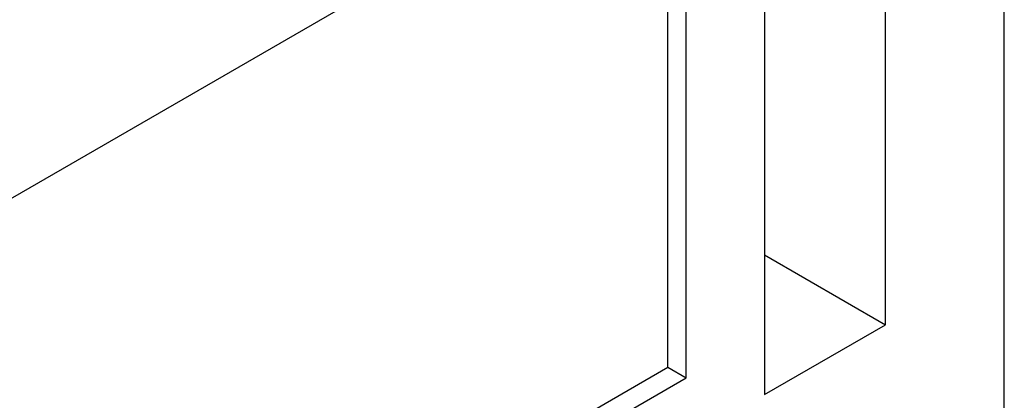
# Model space of a CAD drawing. Units: millimetres. Extents: x -1302 to 10394, y 2745 to 8324.
# Drawn here: x 8118 to 8196, y 7324 to 7354 of the extents above; entities that cross this region are included whole.
import ezdxf

# ---------------------------------------------------------------- set-up
doc = ezdxf.new("R2010")
doc.units = ezdxf.units.MM
doc.linetypes.add('SLD-SOLID', pattern=[0])
doc.layers.add('ACO_DRAINAGE', color=7, linetype='Continuous')

# ---------------------------------------------------------------- blocks, each defined once
blk = doc.blocks.new('ACO - 4938 - ISO')
at = {"layer": 'ACO_DRAINAGE', "linetype": 'SLD-SOLID'}
for p, q in [((53.033, 30.615), (53.033, 421.738)), ((43.664, 224.442), (43.664, 399.999)), ((34.118, 394.488), (34.118, 218.932)), ((27.931, 265.169), (-46.315, 222.308)), ((27.931, 220.259), (27.931, 265.169)), ((26.484, 221.095), (26.484, 264.334)), ((34.118, 229.953), (43.664, 224.442)), ((34.118, 218.932), (43.664, 224.442)), ((-46.315, 179.068), (26.484, 221.095)), ((26.484, 221.095), (27.931, 220.259)), ((-46.315, 177.398), (27.931, 220.259))]:
    blk.add_line(p, q, dxfattribs=at)

msp = doc.modelspace()

# ---------------------------------------------------------------- block references
at = {"layer": 'ACO_DRAINAGE'}
msp.add_blockref('ACO - 4938 - ISO', (8143.153, 7105.298), dxfattribs=at)

doc.saveas('drawing.dxf')
